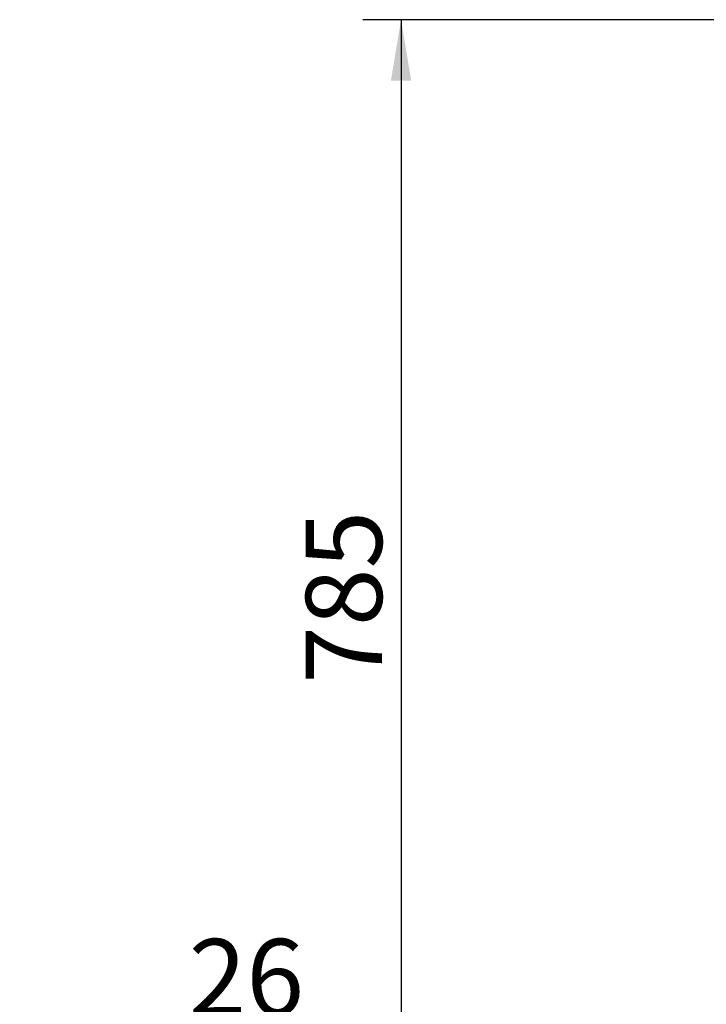
# Model space of a CAD drawing. Units: millimetres. Extents: x -1847 to 5036, y -374 to 7215.
# Drawn here: x 1879 to 2347, y 5617 to 6289 of the extents above; entities that cross this region are included whole.
import ezdxf
from ezdxf.enums import TextEntityAlignment as Align

# ---------------------------------------------------------------- set-up
doc = ezdxf.new("R2010")
doc.units = ezdxf.units.MM
doc.header["$LTSCALE"] = 25
doc.layers.add('Default', color=7, linetype='Continuous')
doc.styles.add('SEACAD_Arial', font='arial.ttf')

# ---------------------------------------------------------------- blocks, each defined once
blk = doc.blocks.new('GDimGGroup5')
at = {"layer": 'Default', "linetype": 'Continuous'}
for points in [[(2131.81, 6247.11), (2145.67, 6247.11), (2138.74, 6288.71)], [(2131.81, 5545.61), (2138.74, 5504.01), (2145.67, 5545.61)]]:
    blk.add_hatch(color=7, dxfattribs=at).paths.add_polyline_path(points)
at = {"layer": 'Default', "color": 7, "linetype": 'Continuous'}
for p, q in [((2523.95, 6288.71), (2112.74, 6288.71)), ((2138.74, 6288.71), (2138.74, 5504.01)), ((2358.16, 5504.01), (2112.74, 5504.01))]:
    blk.add_line(p, q, dxfattribs=at)
at = {"layer": 'Default', "color": 7, "linetype": 'Continuous', "style": 'SEACAD_Arial'}
blk.add_text('785', height=52, rotation=90, dxfattribs=at).set_placement((2073.74, 5835.32), align=Align.TOP_LEFT)
blk = doc.blocks.new('GDimGGroup13')
at = {"layer": 'Default', "linetype": 'Continuous'}
for points in [[(1758.68, 5589.18), (1800.28, 5596.11), (1758.68, 5603.05)], [(1867.88, 5589.18), (1867.88, 5603.05), (1826.28, 5596.11)]]:
    blk.add_hatch(color=7, dxfattribs=at).paths.add_polyline_path(points)
at = {"layer": 'Default', "color": 7, "linetype": 'Continuous'}
for p, q in [((1800.28, 5714.82), (1800.28, 5570.11)), ((1826.28, 5560.01), (1826.28, 5622.11)), ((1717.08, 5596.11), (2093.44, 5596.11))]:
    blk.add_line(p, q, dxfattribs=at)
at = {"layer": 'Default', "color": 7, "linetype": 'Continuous', "style": 'SEACAD_Arial'}
blk.add_text('26', height=52, dxfattribs=at).set_placement((1993.85, 5661.11), align=Align.TOP_LEFT)

msp = doc.modelspace()

# ---------------------------------------------------------------- block references
at = {"layer": 'Default'}
for name in ['GDimGGroup5', 'GDimGGroup13']:
    msp.add_blockref(name, (0, 0), dxfattribs=at)

doc.saveas('drawing.dxf')
